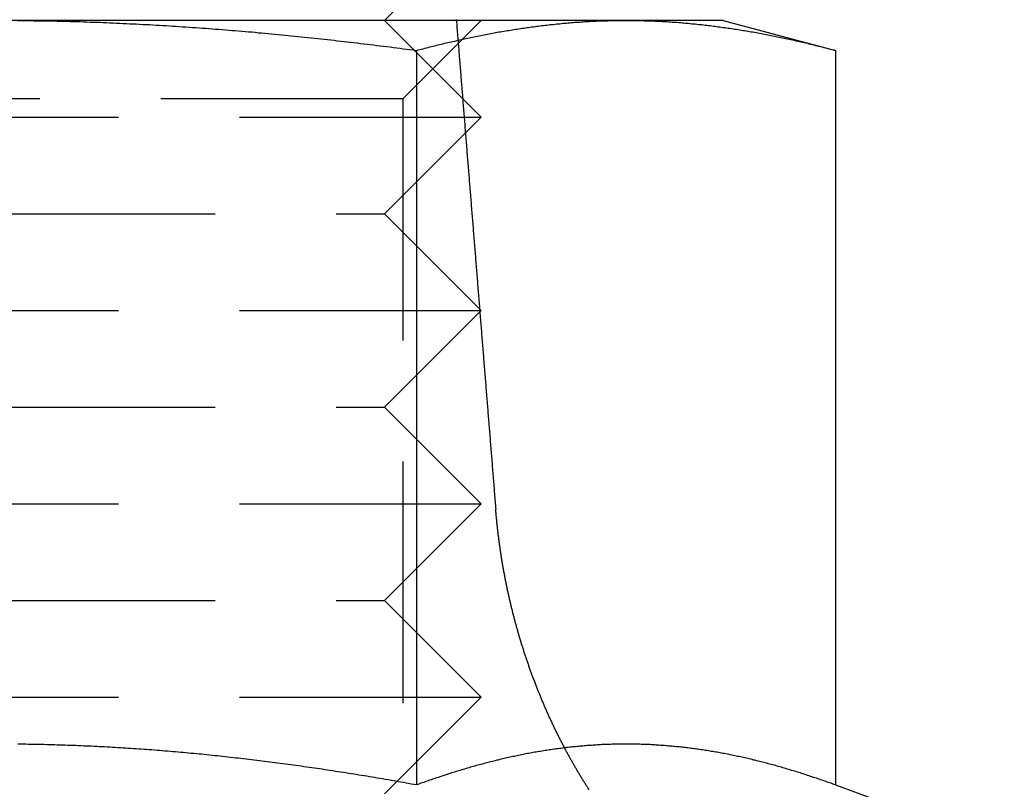
# Model space of a CAD drawing. Extents: x -123 to 129, y -272 to 320.
# Drawn here: x -90 to -79, y 308 to 316 of the extents above; entities that cross this region are included whole.
import ezdxf

# ---------------------------------------------------------------- set-up
doc = ezdxf.new("R2010")
doc.units = 0
doc.header["$LTSCALE"] = 10
doc.linetypes.add('VERDECKT', pattern=[0.375, 0.25, -0.125])
doc.layers.get('0').update_dxf_attribs({"linetype": 'CONTINUOUS'})
doc.layers.add('STEMPEL', color=3, linetype='CONTINUOUS')

# ---------------------------------------------------------------- blocks, each defined once
blk = doc.blocks.new('A$C110D9F48')
at = {"linetype": 'CONTINUOUS', "extrusion": (0, 1, -2e-16)}
for p, q in [((-86, 281), (-85, 282)), ((-83.50481, 281), (-90, 281)), ((-82.5, 281), (-83.50481, 281)), ((-82.5, 281), (-81.33975, 280.68911)), ((-85.66987, 280.68911), (-85.66987, 273.09036)), ((-81.33975, 280.68911), (-81.33975, 273.09036)), ((-85.87329, 273.12671), (-85.87329, 273.12671)), ((-81.33975, 273.09036), (-79.59348, 272.45477))]:
    blk.add_line(p, q, dxfattribs=at)
at = {"color": 1, "linetype": 'VERDECKT', "extrusion": (0, 1, -2e-16)}
for p, q in [((-86, 281), (-85, 280)), ((-85.812, 280.188), (-85, 281)), ((-85.812, 280.188), (-94.188, 280.188)), ((-85.812, 280.188), (-85.812, 271.812)), ((-95, 280), (-85, 280)), ((-86, 279), (-85, 280)), ((-94, 279), (-86, 279)), ((-86, 279), (-85, 278)), ((-95, 278), (-85, 278)), ((-86, 277), (-85, 278)), ((-94, 277), (-86, 277)), ((-86, 277), (-85, 276)), ((-95, 276), (-85, 276)), ((-86, 275), (-85, 276)), ((-94, 275), (-86, 275)), ((-86, 275), (-85, 274)), ((-95, 274), (-85, 274)), ((-85.87329, 273.12671), (-85, 274)), ((-86, 273), (-85.87329, 273.12671))]:
    blk.add_line(p, q, dxfattribs=at)
for points in [[(-85.2586, 281.011, 0), (-85.2583, 281.007, 0), (-85.258, 281.004, 0), (-85.2577, 281, 0)], [(-89.795, 280.999, 0), (-89.7609, 280.999, 0), (-89.7267, 280.999, 0), (-89.6926, 280.998, 0), (-89.6584, 280.998, 0), (-89.6243, 280.997, 0), (-89.5901, 280.997, 0), (-89.556, 280.996, 0), (-89.5218, 280.996, 0), (-89.4877, 280.995, 0), (-89.4535, 280.994, 0), (-89.4194, 280.994, 0), (-89.3852, 280.993, 0), (-89.3511, 280.992, 0), (-89.3169, 280.991, 0), (-89.2828, 280.991, 0), (-89.2487, 280.99, 0), (-89.2145, 280.989, 0), (-89.1804, 280.988, 0), (-89.1462, 280.987, 0), (-89.1121, 280.986, 0), (-89.078, 280.984, 0), (-89.0438, 280.983, 0), (-89.0097, 280.982, 0), (-88.9756, 280.981, 0), (-88.9415, 280.98, 0), (-88.9073, 280.978, 0), (-88.8732, 280.977, 0), (-88.8391, 280.975, 0), (-88.805, 280.974, 0), (-88.7708, 280.973, 0), (-88.7367, 280.971, 0), (-88.7026, 280.969, 0), (-88.6685, 280.968, 0), (-88.6343, 280.966, 0), (-88.6002, 280.965, 0), (-88.5661, 280.963, 0), (-88.532, 280.961, 0), (-88.4979, 280.959, 0), (-88.4638, 280.958, 0), (-88.4297, 280.956, 0), (-88.3955, 280.954, 0), (-88.3614, 280.952, 0), (-88.3273, 280.95, 0), (-88.2932, 280.948, 0), (-88.2591, 280.946, 0), (-88.225, 280.944, 0), (-88.1909, 280.942, 0), (-88.1568, 280.939, 0), (-88.1227, 280.937, 0), (-88.0886, 280.935, 0), (-88.0545, 280.933, 0), (-88.0204, 280.93, 0), (-87.9863, 280.928, 0), (-87.9522, 280.926, 0), (-87.9181, 280.923, 0), (-87.884, 280.921, 0), (-87.8499, 280.918, 0), (-87.8158, 280.916, 0), (-87.7817, 280.913, 0), (-87.7476, 280.911, 0), (-87.7136, 280.908, 0), (-87.6795, 280.905, 0), (-87.6454, 280.902, 0), (-87.6113, 280.9, 0), (-87.5772, 280.897, 0), (-87.5431, 280.894, 0), (-87.509, 280.891, 0), (-87.4749, 280.888, 0), (-87.4409, 280.885, 0), (-87.4068, 280.883, 0), (-87.3727, 280.88, 0), (-87.3386, 280.877, 0), (-87.3045, 280.873, 0), (-87.2705, 280.87, 0), (-87.2364, 280.867, 0), (-87.2023, 280.864, 0), (-87.1682, 280.861, 0), (-87.1342, 280.858, 0), (-87.1001, 280.854, 0), (-87.066, 280.851, 0), (-87.032, 280.848, 0), (-86.9979, 280.844, 0), (-86.9638, 280.841, 0), (-86.9298, 280.838, 0), (-86.8957, 280.834, 0), (-86.8616, 280.831, 0), (-86.8276, 280.827, 0), (-86.7935, 280.824, 0), (-86.7594, 280.82, 0), (-86.7254, 280.816, 0), (-86.6913, 280.813, 0), (-86.6572, 280.809, 0), (-86.6232, 280.805, 0), (-86.5891, 280.802, 0), (-86.5551, 280.798, 0), (-86.521, 280.794, 0), (-86.487, 280.79, 0), (-86.4529, 280.786, 0), (-86.4188, 280.782, 0), (-86.3848, 280.779, 0), (-86.3507, 280.775, 0), (-86.3167, 280.771, 0), (-86.2826, 280.767, 0), (-86.2486, 280.762, 0), (-86.2145, 280.758, 0), (-86.1805, 280.754, 0), (-86.1464, 280.75, 0), (-86.1124, 280.746, 0), (-86.0784, 280.742, 0), (-86.0443, 280.738, 0), (-86.0103, 280.733, 0), (-85.9762, 280.729, 0), (-85.9422, 280.725, 0), (-85.9081, 280.72, 0), (-85.8741, 280.716, 0), (-85.8401, 280.712, 0), (-85.806, 280.707, 0), (-85.772, 280.703, 0), (-85.7379, 280.698, 0), (-85.7039, 280.694, 0), (-85.6699, 280.689, 0)], [(-85.6699, 280.689, 0), (-85.6528, 280.694, 0), (-85.6358, 280.698, 0), (-85.6187, 280.703, 0), (-85.6017, 280.707, 0), (-85.5846, 280.712, 0), (-85.5676, 280.716, 0), (-85.5505, 280.72, 0), (-85.5335, 280.725, 0), (-85.5164, 280.729, 0), (-85.4994, 280.733, 0), (-85.4823, 280.738, 0), (-85.4653, 280.742, 0), (-85.4483, 280.746, 0), (-85.4312, 280.75, 0), (-85.4142, 280.754, 0), (-85.3971, 280.759, 0), (-85.3801, 280.763, 0), (-85.363, 280.767, 0), (-85.346, 280.771, 0), (-85.3289, 280.775, 0), (-85.3119, 280.779, 0), (-85.2948, 280.783, 0), (-85.2778, 280.786, 0), (-85.2607, 280.79, 0), (-85.2437, 280.794, 0), (-85.2266, 280.798, 0), (-85.2096, 280.802, 0), (-85.1925, 280.806, 0), (-85.1755, 280.809, 0), (-85.1584, 280.813, 0), (-85.1414, 280.817, 0), (-85.1243, 280.82, 0), (-85.1073, 280.824, 0), (-85.0902, 280.827, 0), (-85.0732, 280.831, 0), (-85.0562, 280.834, 0), (-85.0391, 280.838, 0), (-85.0221, 280.841, 0), (-85.005, 280.845, 0), (-84.988, 280.848, 0), (-84.9709, 280.851, 0), (-84.9539, 280.855, 0), (-84.9368, 280.858, 0), (-84.9198, 280.861, 0), (-84.9027, 280.864, 0), (-84.8857, 280.867, 0), (-84.8686, 280.871, 0), (-84.8516, 280.874, 0), (-84.8345, 280.877, 0), (-84.8175, 280.88, 0), (-84.8004, 280.883, 0), (-84.7834, 280.886, 0), (-84.7663, 280.889, 0), (-84.7493, 280.891, 0), (-84.7322, 280.894, 0), (-84.7152, 280.897, 0), (-84.6982, 280.9, 0), (-84.6811, 280.903, 0), (-84.6641, 280.905, 0), (-84.647, 280.908, 0), (-84.63, 280.911, 0), (-84.6129, 280.913, 0), (-84.5959, 280.916, 0), (-84.5788, 280.918, 0), (-84.5618, 280.921, 0), (-84.5447, 280.923, 0), (-84.5277, 280.926, 0), (-84.5106, 280.928, 0), (-84.4936, 280.93, 0), (-84.4765, 280.933, 0), (-84.4595, 280.935, 0), (-84.4424, 280.937, 0), (-84.4254, 280.939, 0), (-84.4083, 280.942, 0), (-84.3913, 280.944, 0), (-84.3742, 280.946, 0), (-84.3572, 280.948, 0), (-84.3401, 280.95, 0), (-84.3231, 280.952, 0), (-84.3061, 280.954, 0), (-84.289, 280.956, 0), (-84.272, 280.958, 0), (-84.2549, 280.959, 0), (-84.2379, 280.961, 0), (-84.2208, 280.963, 0), (-84.2038, 280.965, 0), (-84.1867, 280.966, 0), (-84.1697, 280.968, 0), (-84.1526, 280.97, 0), (-84.1356, 280.971, 0), (-84.1185, 280.973, 0), (-84.1015, 280.974, 0), (-84.0844, 280.976, 0), (-84.0674, 280.977, 0), (-84.0503, 280.978, 0), (-84.0333, 280.98, 0), (-84.0162, 280.981, 0), (-83.9992, 280.982, 0), (-83.9821, 280.983, 0), (-83.9651, 280.984, 0), (-83.9481, 280.986, 0), (-83.931, 280.987, 0), (-83.914, 280.988, 0), (-83.8969, 280.989, 0), (-83.8799, 280.99, 0), (-83.8628, 280.991, 0), (-83.8458, 280.991, 0), (-83.8287, 280.992, 0), (-83.8117, 280.993, 0), (-83.7946, 280.994, 0), (-83.7776, 280.994, 0), (-83.7605, 280.995, 0), (-83.7435, 280.996, 0), (-83.7264, 280.996, 0), (-83.7094, 280.997, 0), (-83.6923, 280.997, 0), (-83.6753, 280.998, 0), (-83.6582, 280.998, 0), (-83.6412, 280.999, 0), (-83.6241, 280.999, 0), (-83.6071, 280.999, 0), (-83.59, 280.999, 0), (-83.573, 281, 0), (-83.556, 281, 0), (-83.5389, 281, 0), (-83.5219, 281, 0), (-83.5048, 281, 0)], [(-83.5048, 281, 0), (-83.4878, 281, 0), (-83.4707, 281, 0), (-83.4537, 281, 0), (-83.4366, 281, 0), (-83.4196, 280.999, 0), (-83.4025, 280.999, 0), (-83.3855, 280.999, 0), (-83.3684, 280.999, 0), (-83.3514, 280.998, 0), (-83.3343, 280.998, 0), (-83.3173, 280.997, 0), (-83.3002, 280.997, 0), (-83.2832, 280.996, 0), (-83.2661, 280.996, 0), (-83.2491, 280.995, 0), (-83.232, 280.994, 0), (-83.215, 280.994, 0), (-83.198, 280.993, 0), (-83.1809, 280.992, 0), (-83.1639, 280.991, 0), (-83.1468, 280.991, 0), (-83.1298, 280.99, 0), (-83.1127, 280.989, 0), (-83.0957, 280.988, 0), (-83.0786, 280.987, 0), (-83.0616, 280.986, 0), (-83.0445, 280.984, 0), (-83.0275, 280.983, 0), (-83.0104, 280.982, 0), (-82.9934, 280.981, 0), (-82.9763, 280.98, 0), (-82.9593, 280.978, 0), (-82.9422, 280.977, 0), (-82.9252, 280.976, 0), (-82.9081, 280.974, 0), (-82.8911, 280.973, 0), (-82.874, 280.971, 0), (-82.857, 280.97, 0), (-82.8399, 280.968, 0), (-82.8229, 280.966, 0), (-82.8059, 280.965, 0), (-82.7888, 280.963, 0), (-82.7718, 280.961, 0), (-82.7547, 280.959, 0), (-82.7377, 280.958, 0), (-82.7206, 280.956, 0), (-82.7036, 280.954, 0), (-82.6865, 280.952, 0), (-82.6695, 280.95, 0), (-82.6524, 280.948, 0), (-82.6354, 280.946, 0), (-82.6183, 280.944, 0), (-82.6013, 280.942, 0), (-82.5842, 280.939, 0), (-82.5672, 280.937, 0), (-82.5501, 280.935, 0), (-82.5331, 280.933, 0), (-82.516, 280.93, 0), (-82.499, 280.928, 0), (-82.4819, 280.926, 0), (-82.4649, 280.923, 0), (-82.4478, 280.921, 0), (-82.4308, 280.918, 0), (-82.4138, 280.916, 0), (-82.3967, 280.913, 0), (-82.3797, 280.911, 0), (-82.3626, 280.908, 0), (-82.3456, 280.905, 0), (-82.3285, 280.903, 0), (-82.3115, 280.9, 0), (-82.2944, 280.897, 0), (-82.2774, 280.894, 0), (-82.2603, 280.891, 0), (-82.2433, 280.889, 0), (-82.2262, 280.886, 0), (-82.2092, 280.883, 0), (-82.1921, 280.88, 0), (-82.1751, 280.877, 0), (-82.158, 280.874, 0), (-82.141, 280.871, 0), (-82.1239, 280.867, 0), (-82.1069, 280.864, 0), (-82.0898, 280.861, 0), (-82.0728, 280.858, 0), (-82.0558, 280.855, 0), (-82.0387, 280.851, 0), (-82.0217, 280.848, 0), (-82.0046, 280.845, 0), (-81.9876, 280.841, 0), (-81.9705, 280.838, 0), (-81.9535, 280.834, 0), (-81.9364, 280.831, 0), (-81.9194, 280.827, 0), (-81.9023, 280.824, 0), (-81.8853, 280.82, 0), (-81.8682, 280.817, 0), (-81.8512, 280.813, 0), (-81.8341, 280.809, 0), (-81.8171, 280.806, 0), (-81.8, 280.802, 0), (-81.783, 280.798, 0), (-81.7659, 280.794, 0), (-81.7489, 280.79, 0), (-81.7318, 280.786, 0), (-81.7148, 280.783, 0), (-81.6977, 280.779, 0), (-81.6807, 280.775, 0), (-81.6637, 280.771, 0), (-81.6466, 280.767, 0), (-81.6296, 280.763, 0), (-81.6125, 280.759, 0), (-81.5955, 280.754, 0), (-81.5784, 280.75, 0), (-81.5614, 280.746, 0), (-81.5443, 280.742, 0), (-81.5273, 280.738, 0), (-81.5102, 280.733, 0), (-81.4932, 280.729, 0), (-81.4761, 280.725, 0), (-81.4591, 280.72, 0), (-81.442, 280.716, 0), (-81.425, 280.712, 0), (-81.4079, 280.707, 0), (-81.3909, 280.703, 0), (-81.3738, 280.698, 0), (-81.3568, 280.694, 0), (-81.3397, 280.689, 0)], [(-85.6699, 273.09, 0), (-85.6969, 273.095, 0), (-85.7239, 273.1, 0), (-85.751, 273.105, 0), (-85.778, 273.11, 0), (-85.8051, 273.115, 0), (-85.8321, 273.119, 0), (-85.8592, 273.124, 0), (-85.8862, 273.129, 0), (-85.9133, 273.134, 0), (-85.9403, 273.138, 0), (-85.9674, 273.143, 0), (-85.9944, 273.148, 0), (-86.0215, 273.152, 0), (-86.0485, 273.157, 0), (-86.0756, 273.162, 0), (-86.1026, 273.166, 0), (-86.1297, 273.171, 0), (-86.1568, 273.175, 0), (-86.1838, 273.18, 0), (-86.2109, 273.184, 0), (-86.2379, 273.188, 0), (-86.265, 273.193, 0), (-86.2921, 273.197, 0), (-86.3192, 273.202, 0), (-86.3462, 273.206, 0), (-86.3733, 273.21, 0), (-86.4004, 273.215, 0), (-86.4274, 273.219, 0), (-86.4545, 273.223, 0), (-86.4816, 273.227, 0), (-86.5087, 273.231, 0), (-86.5357, 273.235, 0), (-86.5628, 273.24, 0), (-86.5899, 273.244, 0), (-86.617, 273.248, 0), (-86.6441, 273.252, 0), (-86.6712, 273.256, 0), (-86.6982, 273.26, 0), (-86.7253, 273.264, 0), (-86.7524, 273.268, 0), (-86.7795, 273.272, 0), (-86.8066, 273.275, 0), (-86.8337, 273.279, 0), (-86.8608, 273.283, 0), (-86.8878, 273.287, 0), (-86.9149, 273.291, 0), (-86.942, 273.294, 0), (-86.9691, 273.298, 0), (-86.9962, 273.302, 0), (-87.0233, 273.305, 0), (-87.0504, 273.309, 0), (-87.0775, 273.313, 0), (-87.1046, 273.316, 0), (-87.1317, 273.32, 0), (-87.1588, 273.323, 0), (-87.1859, 273.327, 0), (-87.213, 273.33, 0), (-87.2401, 273.334, 0), (-87.2672, 273.337, 0), (-87.2943, 273.34, 0), (-87.3214, 273.344, 0), (-87.3485, 273.347, 0), (-87.3756, 273.35, 0), (-87.4027, 273.354, 0), (-87.4298, 273.357, 0), (-87.4569, 273.36, 0), (-87.484, 273.363, 0), (-87.5111, 273.366, 0), (-87.5382, 273.369, 0), (-87.5653, 273.372, 0), (-87.5924, 273.375, 0), (-87.6195, 273.378, 0), (-87.6466, 273.381, 0), (-87.6737, 273.384, 0), (-87.7008, 273.387, 0), (-87.7279, 273.39, 0), (-87.755, 273.393, 0), (-87.7822, 273.396, 0), (-87.8093, 273.399, 0), (-87.8364, 273.401, 0), (-87.8635, 273.404, 0), (-87.8906, 273.407, 0), (-87.9177, 273.409, 0), (-87.9448, 273.412, 0), (-87.9719, 273.415, 0), (-87.999, 273.417, 0), (-88.0261, 273.42, 0), (-88.0532, 273.422, 0), (-88.0804, 273.425, 0), (-88.1075, 273.427, 0), (-88.1346, 273.429, 0), (-88.1617, 273.432, 0), (-88.1888, 273.434, 0), (-88.2159, 273.436, 0), (-88.243, 273.439, 0), (-88.2702, 273.441, 0), (-88.2973, 273.443, 0), (-88.3244, 273.445, 0), (-88.3515, 273.447, 0), (-88.3786, 273.45, 0), (-88.4058, 273.452, 0), (-88.4329, 273.454, 0), (-88.46, 273.456, 0), (-88.4871, 273.458, 0), (-88.5143, 273.46, 0), (-88.5414, 273.461, 0), (-88.5685, 273.463, 0), (-88.5956, 273.465, 0), (-88.6228, 273.467, 0), (-88.6499, 273.469, 0), (-88.677, 273.47, 0), (-88.7041, 273.472, 0), (-88.7313, 273.474, 0), (-88.7584, 273.475, 0), (-88.7855, 273.477, 0), (-88.8127, 273.479, 0), (-88.8398, 273.48, 0), (-88.8669, 273.482, 0), (-88.8941, 273.483, 0), (-88.9212, 273.484, 0), (-88.9483, 273.486, 0), (-88.9755, 273.487, 0), (-89.0026, 273.489, 0), (-89.0298, 273.49, 0), (-89.0569, 273.491, 0), (-89.084, 273.492, 0), (-89.1112, 273.493, 0), (-89.1383, 273.495, 0), (-89.1655, 273.496, 0), (-89.1926, 273.497, 0), (-89.2197, 273.498, 0), (-89.2469, 273.499, 0), (-89.274, 273.5, 0), (-89.3012, 273.501, 0), (-89.3283, 273.502, 0), (-89.3555, 273.503, 0), (-89.3826, 273.503, 0), (-89.4098, 273.504, 0), (-89.4369, 273.505, 0), (-89.4641, 273.506, 0), (-89.4912, 273.506, 0), (-89.5184, 273.507, 0), (-89.5455, 273.508, 0), (-89.5727, 273.508, 0), (-89.5998, 273.509, 0), (-89.627, 273.509, 0), (-89.6541, 273.51, 0), (-89.6813, 273.51, 0), (-89.7084, 273.511, 0), (-89.7356, 273.511, 0), (-89.7628, 273.511, 0), (-89.7899, 273.512, 0)], [(-81.3397, 273.09, 0), (-81.3548, 273.096, 0), (-81.3699, 273.101, 0), (-81.385, 273.107, 0), (-81.4001, 273.112, 0), (-81.4152, 273.117, 0), (-81.4303, 273.123, 0), (-81.4454, 273.128, 0), (-81.4604, 273.133, 0), (-81.4755, 273.139, 0), (-81.4906, 273.144, 0), (-81.5057, 273.149, 0), (-81.5208, 273.154, 0), (-81.5359, 273.159, 0), (-81.551, 273.164, 0), (-81.5661, 273.169, 0), (-81.5811, 273.174, 0), (-81.5962, 273.179, 0), (-81.6113, 273.184, 0), (-81.6264, 273.189, 0), (-81.6415, 273.194, 0), (-81.6566, 273.199, 0), (-81.6717, 273.204, 0), (-81.6868, 273.209, 0), (-81.7018, 273.214, 0), (-81.7169, 273.218, 0), (-81.732, 273.223, 0), (-81.7471, 273.228, 0), (-81.7622, 273.232, 0), (-81.7773, 273.237, 0), (-81.7924, 273.241, 0), (-81.8075, 273.246, 0), (-81.8225, 273.251, 0), (-81.8376, 273.255, 0), (-81.8527, 273.259, 0), (-81.8678, 273.264, 0), (-81.8829, 273.268, 0), (-81.898, 273.273, 0), (-81.9131, 273.277, 0), (-81.9282, 273.281, 0), (-81.9432, 273.285, 0), (-81.9583, 273.29, 0), (-81.9734, 273.294, 0), (-81.9885, 273.298, 0), (-82.0036, 273.302, 0), (-82.0187, 273.306, 0), (-82.0338, 273.31, 0), (-82.0489, 273.314, 0), (-82.0639, 273.318, 0), (-82.079, 273.322, 0), (-82.0941, 273.326, 0), (-82.1092, 273.33, 0), (-82.1243, 273.334, 0), (-82.1394, 273.337, 0), (-82.1545, 273.341, 0), (-82.1696, 273.345, 0), (-82.1846, 273.348, 0), (-82.1997, 273.352, 0), (-82.2148, 273.356, 0), (-82.2299, 273.359, 0), (-82.245, 273.363, 0), (-82.2601, 273.366, 0), (-82.2752, 273.37, 0), (-82.2903, 273.373, 0), (-82.3053, 273.376, 0), (-82.3204, 273.38, 0), (-82.3355, 273.383, 0), (-82.3506, 273.386, 0), (-82.3657, 273.389, 0), (-82.3808, 273.393, 0), (-82.3959, 273.396, 0), (-82.411, 273.399, 0), (-82.426, 273.402, 0), (-82.4411, 273.405, 0), (-82.4562, 273.408, 0), (-82.4713, 273.411, 0), (-82.4864, 273.414, 0), (-82.5015, 273.417, 0), (-82.5166, 273.419, 0), (-82.5317, 273.422, 0), (-82.5468, 273.425, 0), (-82.5618, 273.428, 0), (-82.5769, 273.43, 0), (-82.592, 273.433, 0), (-82.6071, 273.435, 0), (-82.6222, 273.438, 0), (-82.6373, 273.441, 0), (-82.6524, 273.443, 0), (-82.6675, 273.445, 0), (-82.6825, 273.448, 0), (-82.6976, 273.45, 0), (-82.7127, 273.452, 0), (-82.7278, 273.455, 0), (-82.7429, 273.457, 0), (-82.758, 273.459, 0), (-82.7731, 273.461, 0), (-82.7882, 273.463, 0), (-82.8032, 273.465, 0), (-82.8183, 273.467, 0), (-82.8334, 273.469, 0), (-82.8485, 273.471, 0), (-82.8636, 273.473, 0), (-82.8787, 273.475, 0), (-82.8938, 273.477, 0), (-82.9089, 273.478, 0), (-82.9239, 273.48, 0), (-82.939, 273.482, 0), (-82.9541, 273.483, 0), (-82.9692, 273.485, 0), (-82.9843, 273.486, 0), (-82.9994, 273.488, 0), (-83.0145, 273.489, 0), (-83.0296, 273.491, 0), (-83.0446, 273.492, 0), (-83.0597, 273.493, 0), (-83.0748, 273.495, 0), (-83.0899, 273.496, 0), (-83.105, 273.497, 0), (-83.1201, 273.498, 0), (-83.1352, 273.499, 0), (-83.1503, 273.5, 0), (-83.1653, 273.501, 0), (-83.1804, 273.502, 0), (-83.1955, 273.503, 0), (-83.2106, 273.504, 0), (-83.2257, 273.505, 0), (-83.2408, 273.506, 0), (-83.2559, 273.507, 0), (-83.271, 273.507, 0), (-83.286, 273.508, 0), (-83.3011, 273.509, 0), (-83.3162, 273.509, 0), (-83.3313, 273.51, 0), (-83.3464, 273.51, 0), (-83.3615, 273.511, 0), (-83.3766, 273.511, 0), (-83.3917, 273.511, 0), (-83.4067, 273.512, 0), (-83.4218, 273.512, 0), (-83.4369, 273.512, 0), (-83.452, 273.512, 0), (-83.4671, 273.513, 0), (-83.4822, 273.513, 0), (-83.4973, 273.513, 0), (-83.5124, 273.513, 0), (-83.5274, 273.513, 0), (-83.5425, 273.513, 0), (-83.5576, 273.512, 0), (-83.5727, 273.512, 0), (-83.5878, 273.512, 0), (-83.6029, 273.512, 0), (-83.618, 273.511, 0), (-83.6331, 273.511, 0), (-83.6481, 273.511, 0), (-83.6632, 273.51, 0), (-83.6783, 273.51, 0), (-83.6934, 273.509, 0), (-83.7085, 273.509, 0), (-83.7236, 273.508, 0), (-83.7387, 273.507, 0), (-83.7538, 273.507, 0), (-83.7688, 273.506, 0), (-83.7839, 273.505, 0), (-83.799, 273.504, 0), (-83.8141, 273.503, 0), (-83.8292, 273.502, 0), (-83.8443, 273.501, 0), (-83.8594, 273.5, 0), (-83.8745, 273.499, 0), (-83.8895, 273.498, 0), (-83.9046, 273.497, 0), (-83.9197, 273.496, 0), (-83.9348, 273.495, 0), (-83.9499, 273.493, 0), (-83.965, 273.492, 0), (-83.9801, 273.491, 0), (-83.9952, 273.489, 0), (-84.0102, 273.488, 0), (-84.0253, 273.486, 0), (-84.0404, 273.485, 0), (-84.0555, 273.483, 0), (-84.0706, 273.482, 0), (-84.0857, 273.48, 0), (-84.1008, 273.478, 0), (-84.1159, 273.477, 0), (-84.1309, 273.475, 0), (-84.146, 273.473, 0), (-84.1611, 273.471, 0), (-84.1762, 273.469, 0), (-84.1913, 273.467, 0), (-84.2064, 273.465, 0), (-84.2215, 273.463, 0), (-84.2366, 273.461, 0), (-84.2516, 273.459, 0), (-84.2667, 273.457, 0), (-84.2818, 273.455, 0), (-84.2969, 273.452, 0), (-84.312, 273.45, 0), (-84.3271, 273.448, 0), (-84.3422, 273.445, 0), (-84.3573, 273.443, 0), (-84.3723, 273.441, 0), (-84.3874, 273.438, 0), (-84.4025, 273.435, 0), (-84.4176, 273.433, 0), (-84.4327, 273.43, 0), (-84.4478, 273.428, 0), (-84.4629, 273.425, 0), (-84.478, 273.422, 0), (-84.493, 273.419, 0), (-84.5081, 273.417, 0), (-84.5232, 273.414, 0), (-84.5383, 273.411, 0), (-84.5534, 273.408, 0), (-84.5685, 273.405, 0), (-84.5836, 273.402, 0), (-84.5987, 273.399, 0), (-84.6137, 273.396, 0), (-84.6288, 273.393, 0), (-84.6439, 273.389, 0), (-84.659, 273.386, 0), (-84.6741, 273.383, 0), (-84.6892, 273.38, 0), (-84.7043, 273.376, 0), (-84.7194, 273.373, 0), (-84.7344, 273.37, 0), (-84.7495, 273.366, 0), (-84.7646, 273.363, 0), (-84.7797, 273.359, 0), (-84.7948, 273.356, 0), (-84.8099, 273.352, 0), (-84.825, 273.348, 0), (-84.8401, 273.345, 0), (-84.8551, 273.341, 0), (-84.8702, 273.337, 0), (-84.8853, 273.334, 0), (-84.9004, 273.33, 0), (-84.9155, 273.326, 0), (-84.9306, 273.322, 0), (-84.9457, 273.318, 0), (-84.9608, 273.314, 0), (-84.9758, 273.31, 0), (-84.9909, 273.306, 0), (-85.006, 273.302, 0), (-85.0211, 273.298, 0), (-85.0362, 273.294, 0), (-85.0513, 273.29, 0), (-85.0664, 273.285, 0), (-85.0815, 273.281, 0), (-85.0965, 273.277, 0), (-85.1116, 273.273, 0), (-85.1267, 273.268, 0), (-85.1418, 273.264, 0), (-85.1569, 273.259, 0), (-85.172, 273.255, 0), (-85.1871, 273.251, 0), (-85.2022, 273.246, 0), (-85.2172, 273.241, 0), (-85.2323, 273.237, 0), (-85.2474, 273.232, 0), (-85.2625, 273.228, 0), (-85.2776, 273.223, 0), (-85.2927, 273.218, 0), (-85.3078, 273.214, 0), (-85.3229, 273.209, 0), (-85.3379, 273.204, 0), (-85.353, 273.199, 0), (-85.3681, 273.194, 0), (-85.3832, 273.189, 0), (-85.3983, 273.184, 0), (-85.4134, 273.179, 0), (-85.4285, 273.174, 0), (-85.4436, 273.169, 0), (-85.4586, 273.164, 0), (-85.4737, 273.159, 0), (-85.4888, 273.154, 0), (-85.5039, 273.149, 0), (-85.519, 273.144, 0), (-85.5341, 273.139, 0), (-85.5492, 273.133, 0), (-85.5643, 273.128, 0), (-85.5793, 273.123, 0), (-85.5944, 273.117, 0), (-85.6095, 273.112, 0), (-85.6246, 273.107, 0), (-85.6397, 273.101, 0), (-85.6548, 273.096, 0), (-85.6699, 273.09, 0)], [(-84.139, 273.474, 0), (-84.139, 273.474, 0), (-84.139, 273.474, 0), (-84.139, 273.474, 0), (-84.139, 273.474, 0), (-84.139, 273.474, 0), (-84.139, 273.474, 0), (-84.139, 273.474, 0), (-84.139, 273.474, 0), (-84.139, 273.474, 0), (-84.139, 273.474, 0), (-84.139, 273.474, 0), (-84.139, 273.474, 0), (-84.139, 273.474, 0), (-84.139, 273.474, 0), (-84.139, 273.474, 0), (-84.139, 273.474, 0), (-84.139, 273.474, 0), (-84.139, 273.474, 0), (-84.139, 273.474, 0), (-84.139, 273.474, 0), (-84.139, 273.474, 0), (-84.139, 273.474, 0), (-84.139, 273.474, 0), (-84.139, 273.474, 0), (-84.139, 273.474, 0), (-84.139, 273.474, 0), (-84.139, 273.474, 0), (-84.139, 273.474, 0), (-84.139, 273.474, 0), (-84.139, 273.474, 0), (-84.139, 273.474, 0), (-84.139, 273.474, 0), (-84.139, 273.474, 0), (-84.139, 273.474, 0), (-84.139, 273.474, 0), (-84.139, 273.474, 0), (-84.139, 273.474, 0), (-84.139, 273.474, 0), (-84.139, 273.474, 0), (-84.139, 273.474, 0), (-84.139, 273.474, 0), (-84.139, 273.474, 0), (-84.139, 273.474, 0), (-84.139, 273.474, 0), (-84.139, 273.474, 0), (-84.139, 273.474, 0), (-84.139, 273.474, 0), (-84.139, 273.474, 0), (-84.139, 273.474, 0), (-84.139, 273.474, 0), (-84.139, 273.474, 0), (-84.139, 273.474, 0), (-84.139, 273.474, 0), (-84.139, 273.474, 0), (-84.139, 273.474, 0), (-84.139, 273.474, 0), (-84.139, 273.474, 0), (-84.139, 273.474, 0), (-84.139, 273.474, 0), (-84.139, 273.474, 0), (-84.139, 273.474, 0), (-84.139, 273.474, 0), (-84.139, 273.474, 0), (-84.139, 273.474, 0), (-84.139, 273.474, 0), (-84.139, 273.474, 0), (-84.139, 273.474, 0), (-84.139, 273.474, 0), (-84.139, 273.474, 0), (-84.139, 273.474, 0), (-84.139, 273.474, 0), (-84.139, 273.474, 0), (-84.139, 273.474, 0), (-84.139, 273.474, 0), (-84.139, 273.474, 0), (-84.139, 273.474, 0), (-84.139, 273.474, 0), (-84.139, 273.474, 0), (-84.139, 273.474, 0), (-84.139, 273.474, 0), (-84.139, 273.474, 0), (-84.139, 273.474, 0), (-84.139, 273.474, 0), (-84.139, 273.474, 0), (-84.139, 273.474, 0), (-84.139, 273.474, 0), (-84.139, 273.474, 0), (-84.139, 273.474, 0), (-84.139, 273.474, 0), (-84.139, 273.474, 0), (-84.139, 273.474, 0), (-84.139, 273.474, 0), (-84.139, 273.474, 0), (-84.139, 273.474, 0), (-84.139, 273.474, 0), (-84.139, 273.474, 0), (-84.139, 273.474, 0), (-84.139, 273.474, 0), (-84.139, 273.474, 0), (-84.139, 273.474, 0), (-84.139, 273.474, 0), (-84.139, 273.474, 0), (-84.139, 273.474, 0), (-84.139, 273.474, 0), (-84.139, 273.474, 0), (-84.139, 273.474, 0), (-84.139, 273.474, 0), (-84.139, 273.474, 0), (-84.139, 273.474, 0), (-84.139, 273.474, 0), (-84.139, 273.474, 0), (-84.139, 273.474, 0), (-84.139, 273.474, 0), (-84.139, 273.474, 0), (-84.139, 273.474, 0), (-84.139, 273.474, 0), (-84.139, 273.474, 0), (-84.139, 273.474, 0), (-84.139, 273.474, 0), (-84.139, 273.474, 0), (-84.139, 273.474, 0), (-84.139, 273.474, 0), (-84.139, 273.474, 0), (-84.139, 273.474, 0), (-84.139, 273.474, 0), (-84.139, 273.474, 0), (-84.139, 273.474, 0)]]:
    blk.add_polyline3d(points)
at = {"color": 1}
for points in [[(-85.2577, 281, 0), (-85.2561, 280.98, 0), (-85.2545, 280.96, 0), (-85.2529, 280.94, 0), (-85.2513, 280.921, 0), (-85.2497, 280.901, 0), (-85.2482, 280.881, 0), (-85.2466, 280.861, 0), (-85.245, 280.841, 0), (-85.2434, 280.821, 0), (-85.2418, 280.802, 0), (-85.2402, 280.782, 0), (-85.2386, 280.762, 0), (-85.237, 280.742, 0), (-85.2354, 280.722, 0), (-85.2338, 280.702, 0), (-85.2322, 280.683, 0), (-85.2306, 280.663, 0), (-85.229, 280.643, 0), (-85.2274, 280.623, 0), (-85.2259, 280.603, 0), (-85.2243, 280.583, 0), (-85.2227, 280.564, 0), (-85.2211, 280.544, 0), (-85.2195, 280.524, 0), (-85.2179, 280.504, 0), (-85.2163, 280.484, 0), (-85.2147, 280.464, 0), (-85.2131, 280.445, 0), (-85.2115, 280.425, 0), (-85.2099, 280.405, 0), (-85.2083, 280.385, 0), (-85.2067, 280.365, 0), (-85.2051, 280.345, 0), (-85.2035, 280.326, 0), (-85.202, 280.306, 0), (-85.2004, 280.286, 0), (-85.1988, 280.266, 0), (-85.1972, 280.246, 0), (-85.1956, 280.226, 0), (-85.194, 280.207, 0), (-85.1924, 280.187, 0), (-85.1908, 280.167, 0), (-85.1892, 280.147, 0), (-85.1876, 280.127, 0), (-85.186, 280.107, 0), (-85.1844, 280.088, 0), (-85.1828, 280.068, 0), (-85.1812, 280.048, 0), (-85.1796, 280.028, 0), (-85.178, 280.008, 0), (-85.1765, 279.988, 0), (-85.1749, 279.969, 0), (-85.1733, 279.949, 0), (-85.1717, 279.929, 0), (-85.1701, 279.909, 0), (-85.1685, 279.889, 0), (-85.1669, 279.869, 0), (-85.1653, 279.85, 0), (-85.1637, 279.83, 0), (-85.1621, 279.81, 0), (-85.1605, 279.79, 0), (-85.1589, 279.77, 0), (-85.1573, 279.75, 0), (-85.1557, 279.731, 0), (-85.1541, 279.711, 0), (-85.1525, 279.691, 0), (-85.1509, 279.671, 0), (-85.1494, 279.651, 0), (-85.1478, 279.631, 0), (-85.1462, 279.612, 0), (-85.1446, 279.592, 0), (-85.143, 279.572, 0), (-85.1414, 279.552, 0), (-85.1398, 279.532, 0), (-85.1382, 279.512, 0), (-85.1366, 279.493, 0), (-85.135, 279.473, 0), (-85.1334, 279.453, 0), (-85.1318, 279.433, 0), (-85.1302, 279.413, 0), (-85.1286, 279.393, 0), (-85.127, 279.374, 0), (-85.1254, 279.354, 0), (-85.1238, 279.334, 0), (-85.1223, 279.314, 0), (-85.1207, 279.294, 0), (-85.1191, 279.274, 0), (-85.1175, 279.255, 0), (-85.1159, 279.235, 0), (-85.1143, 279.215, 0), (-85.1127, 279.195, 0), (-85.1111, 279.175, 0), (-85.1095, 279.155, 0), (-85.1079, 279.136, 0), (-85.1063, 279.116, 0), (-85.1047, 279.096, 0), (-85.1031, 279.076, 0), (-85.1015, 279.056, 0), (-85.0999, 279.036, 0), (-85.0983, 279.017, 0), (-85.0967, 278.997, 0), (-85.0951, 278.977, 0), (-85.0935, 278.957, 0), (-85.092, 278.937, 0), (-85.0904, 278.917, 0), (-85.0888, 278.898, 0), (-85.0872, 278.878, 0), (-85.0856, 278.858, 0), (-85.084, 278.838, 0), (-85.0824, 278.818, 0), (-85.0808, 278.798, 0), (-85.0792, 278.779, 0), (-85.0776, 278.759, 0), (-85.076, 278.739, 0), (-85.0744, 278.719, 0), (-85.0728, 278.699, 0), (-85.0712, 278.679, 0), (-85.0696, 278.66, 0), (-85.068, 278.64, 0), (-85.0664, 278.62, 0), (-85.0648, 278.6, 0), (-85.0632, 278.58, 0), (-85.0616, 278.561, 0), (-85.06, 278.541, 0), (-85.0585, 278.521, 0), (-85.0569, 278.501, 0), (-85.0553, 278.481, 0), (-85.0537, 278.461, 0), (-85.0521, 278.442, 0), (-85.0505, 278.422, 0), (-85.0489, 278.402, 0), (-85.0473, 278.382, 0), (-85.0457, 278.362, 0), (-85.0441, 278.342, 0), (-85.0425, 278.323, 0), (-85.0409, 278.303, 0), (-85.0393, 278.283, 0), (-85.0377, 278.263, 0), (-85.0361, 278.243, 0), (-85.0345, 278.223, 0), (-85.0329, 278.204, 0), (-85.0313, 278.184, 0), (-85.0297, 278.164, 0), (-85.0281, 278.144, 0), (-85.0265, 278.124, 0), (-85.0249, 278.104, 0), (-85.0233, 278.085, 0), (-85.0218, 278.065, 0), (-85.0202, 278.045, 0), (-85.0186, 278.025, 0), (-85.017, 278.005, 0), (-85.0154, 277.986, 0), (-85.0138, 277.966, 0), (-85.0122, 277.946, 0), (-85.0106, 277.926, 0), (-85.009, 277.906, 0), (-85.0074, 277.886, 0), (-85.0058, 277.867, 0), (-85.0042, 277.847, 0), (-85.0026, 277.827, 0), (-85.001, 277.807, 0), (-84.9994, 277.787, 0), (-84.9978, 277.767, 0), (-84.9962, 277.748, 0), (-84.9946, 277.728, 0), (-84.993, 277.708, 0), (-84.9914, 277.688, 0), (-84.9898, 277.668, 0), (-84.9882, 277.649, 0), (-84.9866, 277.629, 0), (-84.985, 277.609, 0), (-84.9834, 277.589, 0), (-84.9818, 277.569, 0), (-84.9803, 277.549, 0), (-84.9787, 277.53, 0), (-84.9771, 277.51, 0), (-84.9755, 277.49, 0), (-84.9739, 277.47, 0), (-84.9723, 277.45, 0), (-84.9707, 277.43, 0), (-84.9691, 277.411, 0), (-84.9675, 277.391, 0), (-84.9659, 277.371, 0), (-84.9643, 277.351, 0), (-84.9627, 277.331, 0), (-84.9611, 277.312, 0), (-84.9595, 277.292, 0), (-84.9579, 277.272, 0), (-84.9563, 277.252, 0), (-84.9547, 277.232, 0), (-84.9531, 277.212, 0), (-84.9515, 277.193, 0), (-84.9499, 277.173, 0), (-84.9483, 277.153, 0), (-84.9467, 277.133, 0), (-84.9451, 277.113, 0), (-84.9435, 277.093, 0), (-84.9419, 277.074, 0), (-84.9403, 277.054, 0), (-84.9387, 277.034, 0), (-84.9371, 277.014, 0), (-84.9355, 276.994, 0), (-84.9339, 276.975, 0), (-84.9324, 276.955, 0), (-84.9308, 276.935, 0), (-84.9292, 276.915, 0), (-84.9276, 276.895, 0), (-84.926, 276.875, 0), (-84.9244, 276.856, 0), (-84.9228, 276.836, 0), (-84.9212, 276.816, 0), (-84.9196, 276.796, 0), (-84.918, 276.776, 0), (-84.9164, 276.757, 0), (-84.9148, 276.737, 0), (-84.9132, 276.717, 0), (-84.9116, 276.697, 0), (-84.91, 276.677, 0), (-84.9084, 276.657, 0), (-84.9068, 276.638, 0), (-84.9052, 276.618, 0), (-84.9036, 276.598, 0), (-84.902, 276.578, 0), (-84.9004, 276.558, 0), (-84.8988, 276.538, 0), (-84.8972, 276.519, 0), (-84.8956, 276.499, 0), (-84.894, 276.479, 0), (-84.8924, 276.459, 0), (-84.8908, 276.439, 0), (-84.8892, 276.42, 0), (-84.8876, 276.4, 0), (-84.886, 276.38, 0), (-84.8844, 276.36, 0), (-84.8828, 276.34, 0), (-84.8812, 276.32, 0), (-84.8796, 276.301, 0), (-84.878, 276.281, 0), (-84.8764, 276.261, 0), (-84.8748, 276.241, 0), (-84.8732, 276.221, 0), (-84.8716, 276.202, 0), (-84.87, 276.182, 0), (-84.8685, 276.162, 0), (-84.8669, 276.142, 0), (-84.8653, 276.122, 0), (-84.8637, 276.102, 0), (-84.8621, 276.083, 0), (-84.8605, 276.063, 0), (-84.8589, 276.043, 0), (-84.8573, 276.023, 0), (-84.8557, 276.003, 0), (-84.8541, 275.984, 0), (-84.8525, 275.964, 0), (-84.8509, 275.944, 0)], [(-84.139, 273.474, 0), (-84.1436, 273.482, 0), (-84.1482, 273.491, 0), (-84.1528, 273.5, 0), (-84.1574, 273.509, 0), (-84.162, 273.518, 0), (-84.1665, 273.526, 0), (-84.171, 273.535, 0), (-84.1756, 273.544, 0), (-84.1801, 273.553, 0), (-84.1846, 273.562, 0), (-84.189, 273.571, 0), (-84.1935, 273.579, 0), (-84.198, 273.588, 0), (-84.2024, 273.597, 0), (-84.2068, 273.606, 0), (-84.2113, 273.615, 0), (-84.2157, 273.624, 0), (-84.2201, 273.633, 0), (-84.2244, 273.642, 0), (-84.2288, 273.651, 0), (-84.2332, 273.66, 0), (-84.2375, 273.669, 0), (-84.2418, 273.677, 0), (-84.2461, 273.686, 0), (-84.2504, 273.695, 0), (-84.2547, 273.704, 0), (-84.259, 273.713, 0), (-84.2632, 273.722, 0), (-84.2675, 273.732, 0), (-84.2717, 273.741, 0), (-84.2759, 273.75, 0), (-84.2801, 273.759, 0), (-84.2843, 273.768, 0), (-84.2885, 273.777, 0), (-84.2927, 273.786, 0), (-84.2968, 273.795, 0), (-84.301, 273.804, 0), (-84.3051, 273.813, 0), (-84.3092, 273.822, 0), (-84.3133, 273.831, 0), (-84.3174, 273.841, 0), (-84.3214, 273.85, 0), (-84.3255, 273.859, 0), (-84.3295, 273.868, 0), (-84.3336, 273.877, 0), (-84.3376, 273.886, 0), (-84.3416, 273.896, 0), (-84.3456, 273.905, 0), (-84.3495, 273.914, 0), (-84.3535, 273.923, 0), (-84.3574, 273.933, 0), (-84.3614, 273.942, 0), (-84.3653, 273.951, 0), (-84.3692, 273.96, 0), (-84.3731, 273.97, 0), (-84.3769, 273.979, 0), (-84.3808, 273.988, 0), (-84.3847, 273.997, 0), (-84.3885, 274.007, 0), (-84.3923, 274.016, 0), (-84.3961, 274.025, 0), (-84.3999, 274.035, 0), (-84.4037, 274.044, 0), (-84.4074, 274.053, 0), (-84.4112, 274.063, 0), (-84.4149, 274.072, 0), (-84.4186, 274.081, 0), (-84.4223, 274.091, 0), (-84.426, 274.1, 0), (-84.4297, 274.11, 0), (-84.4334, 274.119, 0), (-84.437, 274.128, 0), (-84.4407, 274.138, 0), (-84.4443, 274.147, 0), (-84.4479, 274.157, 0), (-84.4515, 274.166, 0), (-84.4551, 274.176, 0), (-84.4586, 274.185, 0), (-84.4622, 274.195, 0), (-84.4657, 274.204, 0), (-84.4692, 274.214, 0), (-84.4727, 274.223, 0), (-84.4762, 274.232, 0), (-84.4797, 274.242, 0), (-84.4832, 274.252, 0), (-84.4866, 274.261, 0), (-84.49, 274.271, 0), (-84.4935, 274.28, 0), (-84.4969, 274.29, 0), (-84.5002, 274.299, 0), (-84.5036, 274.309, 0), (-84.507, 274.318, 0), (-84.5103, 274.328, 0), (-84.5137, 274.337, 0), (-84.517, 274.347, 0), (-84.5203, 274.357, 0), (-84.5236, 274.366, 0), (-84.5268, 274.376, 0), (-84.5301, 274.385, 0), (-84.5333, 274.395, 0), (-84.5366, 274.405, 0), (-84.5398, 274.414, 0), (-84.543, 274.424, 0), (-84.5462, 274.434, 0), (-84.5493, 274.443, 0), (-84.5525, 274.453, 0), (-84.5556, 274.463, 0), (-84.5588, 274.472, 0), (-84.5619, 274.482, 0), (-84.565, 274.492, 0), (-84.5681, 274.501, 0), (-84.5711, 274.511, 0), (-84.5742, 274.521, 0), (-84.5772, 274.53, 0), (-84.5802, 274.54, 0), (-84.5832, 274.55, 0), (-84.5862, 274.56, 0), (-84.5892, 274.569, 0), (-84.5922, 274.579, 0), (-84.5951, 274.589, 0), (-84.5981, 274.599, 0), (-84.601, 274.608, 0), (-84.6039, 274.618, 0), (-84.6068, 274.628, 0), (-84.6096, 274.638, 0), (-84.6125, 274.648, 0), (-84.6153, 274.657, 0), (-84.6182, 274.667, 0), (-84.621, 274.677, 0), (-84.6238, 274.687, 0), (-84.6266, 274.697, 0), (-84.6293, 274.706, 0), (-84.6321, 274.716, 0), (-84.6348, 274.726, 0), (-84.6375, 274.736, 0), (-84.6402, 274.746, 0), (-84.6429, 274.756, 0), (-84.6456, 274.765, 0), (-84.6483, 274.775, 0), (-84.6509, 274.785, 0), (-84.6536, 274.795, 0), (-84.6562, 274.805, 0), (-84.6588, 274.815, 0), (-84.6614, 274.825, 0), (-84.6639, 274.835, 0), (-84.6665, 274.844, 0), (-84.669, 274.854, 0), (-84.6715, 274.864, 0), (-84.6741, 274.874, 0), (-84.6765, 274.884, 0), (-84.679, 274.894, 0), (-84.6815, 274.904, 0), (-84.6839, 274.914, 0), (-84.6864, 274.924, 0), (-84.6888, 274.934, 0), (-84.6912, 274.944, 0), (-84.6936, 274.954, 0), (-84.6959, 274.964, 0), (-84.6983, 274.974, 0), (-84.7006, 274.984, 0), (-84.7029, 274.993, 0), (-84.7053, 275.003, 0), (-84.7075, 275.013, 0), (-84.7098, 275.023, 0), (-84.7121, 275.033, 0), (-84.7143, 275.043, 0), (-84.7166, 275.053, 0), (-84.7188, 275.063, 0), (-84.721, 275.073, 0), (-84.7231, 275.083, 0), (-84.7253, 275.093, 0), (-84.7275, 275.103, 0), (-84.7296, 275.113, 0), (-84.7317, 275.123, 0), (-84.7338, 275.133, 0), (-84.7359, 275.144, 0), (-84.738, 275.154, 0), (-84.74, 275.164, 0), (-84.7421, 275.174, 0), (-84.7441, 275.184, 0), (-84.7461, 275.194, 0), (-84.7481, 275.204, 0), (-84.7501, 275.214, 0), (-84.7521, 275.224, 0), (-84.754, 275.234, 0), (-84.7559, 275.244, 0), (-84.7579, 275.254, 0), (-84.7598, 275.264, 0), (-84.7616, 275.274, 0), (-84.7635, 275.284, 0), (-84.7654, 275.294, 0), (-84.7672, 275.304, 0), (-84.769, 275.315, 0), (-84.7708, 275.325, 0), (-84.7726, 275.335, 0), (-84.7744, 275.345, 0), (-84.7762, 275.355, 0), (-84.7779, 275.365, 0), (-84.7796, 275.375, 0), (-84.7813, 275.385, 0), (-84.783, 275.395, 0), (-84.7847, 275.405, 0), (-84.7864, 275.416, 0), (-84.788, 275.426, 0), (-84.7897, 275.436, 0), (-84.7913, 275.446, 0), (-84.7929, 275.456, 0), (-84.7945, 275.466, 0), (-84.796, 275.476, 0), (-84.7976, 275.486, 0), (-84.7991, 275.497, 0), (-84.8006, 275.507, 0), (-84.8021, 275.517, 0), (-84.8036, 275.527, 0), (-84.8051, 275.537, 0), (-84.8066, 275.547, 0), (-84.808, 275.557, 0), (-84.8094, 275.568, 0), (-84.8108, 275.578, 0), (-84.8122, 275.588, 0), (-84.8136, 275.598, 0), (-84.815, 275.608, 0), (-84.8163, 275.618, 0), (-84.8176, 275.628, 0), (-84.819, 275.639, 0), (-84.8202, 275.649, 0), (-84.8215, 275.659, 0), (-84.8228, 275.669, 0), (-84.824, 275.679, 0), (-84.8253, 275.689, 0), (-84.8265, 275.7, 0), (-84.8277, 275.71, 0), (-84.8289, 275.72, 0), (-84.83, 275.73, 0), (-84.8312, 275.74, 0), (-84.8323, 275.75, 0), (-84.8335, 275.761, 0), (-84.8346, 275.771, 0), (-84.8357, 275.781, 0), (-84.8367, 275.791, 0), (-84.8378, 275.801, 0), (-84.8388, 275.812, 0), (-84.8398, 275.822, 0), (-84.8409, 275.832, 0), (-84.8418, 275.842, 0), (-84.8428, 275.852, 0), (-84.8438, 275.862, 0), (-84.8447, 275.873, 0), (-84.8457, 275.883, 0), (-84.8466, 275.893, 0), (-84.8475, 275.903, 0), (-84.8483, 275.913, 0), (-84.8492, 275.924, 0), (-84.85, 275.934, 0), (-84.8509, 275.944, 0)], [(-83.8858, 273.041, 0), (-83.8906, 273.048, 0), (-83.8954, 273.056, 0), (-83.9002, 273.063, 0), (-83.905, 273.07, 0), (-83.9097, 273.078, 0), (-83.9145, 273.085, 0), (-83.9192, 273.093, 0), (-83.924, 273.101, 0), (-83.9287, 273.108, 0), (-83.9334, 273.116, 0), (-83.9381, 273.123, 0), (-83.9428, 273.131, 0), (-83.9475, 273.138, 0), (-83.9521, 273.146, 0), (-83.9568, 273.154, 0), (-83.9614, 273.161, 0), (-83.9661, 273.169, 0), (-83.9707, 273.176, 0), (-83.9753, 273.184, 0), (-83.9799, 273.192, 0), (-83.9845, 273.199, 0), (-83.9891, 273.207, 0), (-83.9937, 273.215, 0), (-83.9983, 273.222, 0), (-84.0028, 273.23, 0), (-84.0074, 273.238, 0), (-84.0119, 273.246, 0), (-84.0165, 273.253, 0), (-84.021, 273.261, 0), (-84.0255, 273.269, 0), (-84.03, 273.277, 0), (-84.0345, 273.284, 0), (-84.0389, 273.292, 0), (-84.0434, 273.3, 0), (-84.0479, 273.308, 0), (-84.0523, 273.316, 0), (-84.0567, 273.323, 0), (-84.0612, 273.331, 0), (-84.0656, 273.339, 0), (-84.07, 273.347, 0), (-84.0744, 273.355, 0), (-84.0788, 273.363, 0), (-84.0831, 273.37, 0), (-84.0875, 273.378, 0), (-84.0918, 273.386, 0), (-84.0962, 273.394, 0), (-84.1005, 273.402, 0), (-84.1048, 273.41, 0), (-84.1091, 273.418, 0), (-84.1134, 273.426, 0), (-84.1177, 273.434, 0), (-84.122, 273.442, 0), (-84.1263, 273.45, 0), (-84.1305, 273.458, 0), (-84.1348, 273.466, 0), (-84.139, 273.474, 0)]]:
    blk.add_polyline3d(points, dxfattribs=at)

msp = doc.modelspace()

# ---------------------------------------------------------------- block references
at = {"layer": 'STEMPEL'}
msp.add_blockref('A$C110D9F48', (0.11, 34.692, 0.105), dxfattribs=at)

doc.saveas('drawing.dxf')
